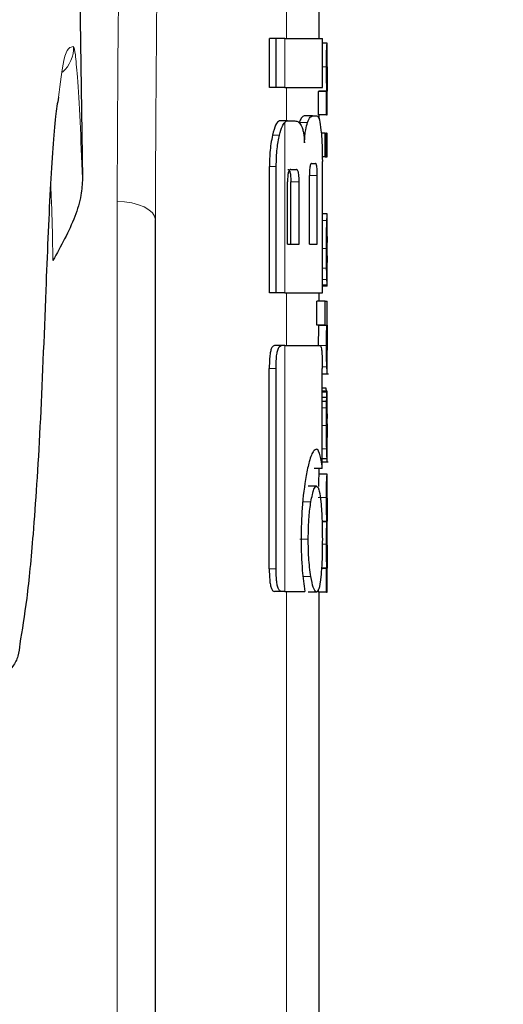
# Model space of a CAD drawing. Units: millimetres. Extents: x 0 to 210, y 0 to 297.
# Drawn here: x 87 to 87, y 214 to 215 of the extents above; entities that cross this region are included whole.
import ezdxf

# ---------------------------------------------------------------- set-up
doc = ezdxf.new("R2010")
doc.units = ezdxf.units.MM
doc.linetypes.add('SLD-Durchgehend', pattern=[0])
doc.styles.add('SLDTEXTSTYLE0', font='GOTHIC.TTF', dxfattribs={"width": 0.913})
doc.dimstyles.new('SLDDIMSTYLE1', dxfattribs={"dimtxt": 3.5, "dimasz": 3.302, "dimexe": 0, "dimexo": 0.0625, "dimgap": 0.875, "dimtad": 1, "dimdec": 0, "dimlfac": 20, "dimrnd": 1e-09, "dimzin": 12, "dimdsep": 46, "dimtxsty": 'SLDTEXTSTYLE0', "dimsah": 1, "dimcen": 0.09, "dimadec": 0, "dimazin": 3, "dimtol": 1, "dimtp": 3, "dimtm": 3, "dimtfac": 1, "dimtdec": 0, "dimtmove": 0, "dimatfit": 0, "dimfxl": 1, "dimfrac": 2, "dimtolj": 1, "dimarcsym": 0})

# ---------------------------------------------------------------- blocks, each defined once
blk = doc.blocks.new('_D_1')
at = {"color": 7, "linetype": 'SLD-Durchgehend', "lineweight": 0}
for p, q in [((100.4969, 222.6424), (100.4969, 240.581)), ((88.3469, 222.6424), (101.4969, 222.6424)), ((100.4969, 208.6124), (100.4969, 222.6424)), ((86.7469, 208.6124), (101.4969, 208.6124)), ((100.4969, 208.6124), (100.4969, 202.2624))]:
    blk.add_line(p, q, dxfattribs=at)
at = {"color": 7, "linetype": 'SLD-Durchgehend', "lineweight": 18}
for points in [[(100.4969, 222.6424), (100.9969, 225.9444), (99.9969, 225.9444)], [(100.4969, 208.6124), (99.9969, 205.3104), (100.9969, 205.3104)]]:
    blk.add_solid(points, dxfattribs=at)
at = {"color": 7, "linetype": 'SLD-Durchgehend', "lineweight": 18, "char_height": 3.5, "attachment_point": 1, "rotation": 90, "style": 'SLDTEXTSTYLE0'}
for s, insert in [(' ±3', (96.0262, 234.14)), ('281', (96.0262, 226.3817))]:
    blk.add_mtext(s, dxfattribs=dict(at, insert=insert))

msp = doc.modelspace()

# ---------------------------------------------------------------- linework, layer by layer
at = {"color": 7, "linetype": 'SLD-Durchgehend', "lineweight": 25}
for p, q in [((86.94739, 215.27241), (86.95786, 214.56203)), ((87.24686, 214.73302), (87.24686, 214.77786)), ((87.18618, 214.67314), (87.18618, 214.73302)), ((87.19449, 214.73302), (87.18618, 214.73302)), ((87.19449, 214.67314), (87.19449, 214.73302)), ((87.20488, 214.73302), (87.19449, 214.73302)), ((87.20488, 214.73302), (87.25082, 214.73302)), ((87.25082, 214.67314), (87.25082, 214.73302)), ((87.25671, 214.72719), (87.25082, 214.72719)), ((87.25671, 214.72719), (87.25686, 214.72719)), ((87.25686, 214.69814), (87.25686, 214.72719)), ((87.25678, 214.69814), (87.25686, 214.69814)), ((87.19449, 214.67314), (87.18618, 214.67314)), ((87.20488, 214.67314), (87.19449, 214.67314)), ((87.20488, 214.67314), (87.25082, 214.67314)), ((87.24597, 214.63951), (87.24597, 214.66824)), ((87.25597, 214.66824), (87.24597, 214.66824)), ((87.24638, 214.66824), (87.24638, 214.66866)), ((87.25638, 214.66866), (87.24638, 214.66866)), ((87.25597, 214.63951), (87.25597, 214.66824)), ((87.25597, 214.66824), (87.25638, 214.66824)), ((87.25638, 214.66824), (87.25638, 214.66866)), ((87.25681, 214.66845), (87.25686, 214.66845)), ((87.25686, 214.63951), (87.25686, 214.66845)), ((87.23876, 214.63833), (87.22864, 214.63833)), ((87.23876, 214.63833), (87.2448, 214.63833)), ((87.25597, 214.63951), (87.24597, 214.63951)), ((87.24686, 214.63437), (87.24686, 214.63951)), ((87.25597, 214.63951), (87.25686, 214.63951)), ((87.20838, 214.63228), (87.19862, 214.63228)), ((87.20838, 214.63228), (87.21726, 214.63228)), ((87.25407, 214.61746), (87.24947, 214.61746)), ((87.25407, 214.58851), (87.25407, 214.61746)), ((87.25407, 214.61746), (87.25541, 214.61746)), ((87.25541, 214.58851), (87.25541, 214.61746)), ((87.25598, 214.61746), (87.25541, 214.61746)), ((87.25598, 214.58851), (87.25598, 214.61746)), ((87.25598, 214.61746), (87.25686, 214.61746)), ((87.25686, 214.58851), (87.25686, 214.61746)), ((87.25407, 214.58851), (87.25072, 214.58851)), ((87.25407, 214.58851), (87.25541, 214.58851)), ((87.25598, 214.58851), (87.25541, 214.58851)), ((87.25598, 214.58851), (87.25686, 214.58851)), ((87.18618, 214.4224), (87.18618, 214.57683)), ((87.19449, 214.4224), (87.19449, 214.57683)), ((87.23757, 214.58037), (87.24261, 214.58037)), ((87.25082, 214.4224), (87.25082, 214.58287)), ((87.21214, 214.57299), (87.21913, 214.57299)), ((87.23509, 214.48169), (87.23509, 214.56547)), ((87.2446, 214.48169), (87.2446, 214.56547)), ((87.20835, 214.48169), (87.20835, 214.55795)), ((87.21224, 214.48169), (87.21224, 214.55795)), ((87.22248, 214.48169), (87.22248, 214.55795)), ((87.25686, 214.51897), (87.25082, 214.51897)), ((87.25686, 214.43074), (87.25686, 214.51891)), ((87.04686, 212.23295), (87.04686, 214.51164)), ((87.25685, 214.4596), (87.25685, 214.49119)), ((87.20835, 214.48169), (87.22248, 214.48169)), ((87.23509, 214.48169), (87.2446, 214.48169)), ((87.25682, 214.4596), (87.25685, 214.4596)), ((87.25685, 214.43065), (87.25082, 214.43065)), ((87.19449, 214.4224), (87.18618, 214.4224)), ((87.20488, 214.4224), (87.19449, 214.4224)), ((87.20488, 214.4224), (87.25082, 214.4224)), ((87.24686, 214.4121), (87.24686, 214.4224)), ((87.24416, 214.38316), (87.24416, 214.4121)), ((87.25418, 214.4121), (87.24416, 214.4121)), ((87.25418, 214.38316), (87.25418, 214.4121)), ((87.25418, 214.4121), (87.25686, 214.4121)), ((87.25686, 214.38306), (87.25686, 214.4121)), ((87.25418, 214.38316), (87.24416, 214.38316)), ((87.2463, 214.38273), (87.2463, 214.38316)), ((87.25631, 214.38273), (87.2463, 214.38273)), ((87.25418, 214.38316), (87.25631, 214.38316)), ((87.25631, 214.38273), (87.25631, 214.38316)), ((87.20102, 214.3581), (87.19227, 214.3581)), ((87.20488, 214.3581), (87.20102, 214.3581)), ((87.20488, 214.3581), (87.24791, 214.3581)), ((87.25686, 214.32362), (87.25686, 214.35256)), ((87.18602, 214.08582), (87.18602, 214.32992)), ((87.19432, 214.08582), (87.19432, 214.32992)), ((87.25075, 214.20824), (87.25075, 214.32992)), ((87.25075, 214.3235), (87.25829, 214.3235)), ((87.25546, 214.30597), (87.25075, 214.30597)), ((87.25662, 214.30237), (87.25075, 214.30237)), ((87.25674, 214.30237), (87.25686, 214.30237)), ((87.25686, 214.23994), (87.25686, 214.30237)), ((87.2562, 214.29484), (87.25075, 214.29484)), ((87.25605, 214.28975), (87.25075, 214.28975)), ((87.25674, 214.24586), (87.25678, 214.24586)), ((87.25678, 214.21978), (87.25678, 214.24586)), ((87.25675, 214.21978), (87.25075, 214.21978)), ((87.25075, 214.21616), (87.2578, 214.21616)), ((87.25675, 214.21978), (87.25678, 214.21978)), ((87.25075, 214.20824), (87.24071, 214.20824)), ((87.24686, 214.20101), (87.24686, 214.20824)), ((87.25673, 214.20101), (87.24673, 214.20101)), ((87.25673, 214.20101), (87.25686, 214.20101)), ((87.25686, 214.17197), (87.25686, 214.20101)), ((87.24363, 214.18641), (87.23354, 214.18641)), ((87.25677, 214.17197), (87.25686, 214.17197)), ((87.25643, 214.14323), (87.25049, 214.14323)), ((87.25643, 214.14281), (87.2505, 214.14281)), ((87.25643, 214.14281), (87.25643, 214.14323)), ((87.25682, 214.14376), (87.25686, 214.14376)), ((87.25686, 214.11471), (87.25686, 214.14376)), ((87.25677, 214.11471), (87.25686, 214.11471)), ((87.25597, 214.08609), (87.24971, 214.08609)), ((87.25634, 214.08651), (87.24974, 214.08651)), ((87.25597, 214.05736), (87.25597, 214.08609)), ((87.25597, 214.08609), (87.25634, 214.08609)), ((87.25634, 214.08609), (87.25634, 214.08651)), ((87.25682, 214.0863), (87.25686, 214.0863)), ((87.25686, 214.05736), (87.25686, 214.0863)), ((87.20098, 214.0581), (87.19223, 214.0581)), ((87.20488, 214.0581), (87.20098, 214.0581)), ((87.20488, 214.0581), (87.22952, 214.0581)), ((87.24597, 214.05736), (87.24597, 214.06043)), ((87.24363, 214.05736), (87.23354, 214.05736)), ((87.25597, 214.05736), (87.24597, 214.05736)), ((87.24686, 213.2576), (87.24686, 214.05736)), ((87.25597, 214.05736), (87.25686, 214.05736))]:
    msp.add_line(p, q, dxfattribs=at)
at = {"color": 8, "linetype": 'SLD-Durchgehend', "lineweight": 18}
for p, q in [((87.20686, 214.73302), (87.20686, 214.77786)), ((87.20488, 214.67314), (87.20488, 214.73302)), ((87.25587, 214.69835), (87.25082, 214.69835)), ((87.20686, 214.63228), (87.20686, 214.67314)), ((87.20488, 214.4224), (87.20488, 214.63044)), ((87.23275, 214.63034), (87.22259, 214.63034)), ((87.1985, 214.61503), (87.18999, 214.61503)), ((87.19449, 214.57683), (87.18618, 214.57683)), ((87.2446, 214.56547), (87.23509, 214.56547)), ((87.22248, 214.55795), (87.21224, 214.55795)), ((87.00019, 212.25524), (87.00019, 214.53393)), ((87.25636, 214.51063), (87.25082, 214.51063)), ((87.25587, 214.47656), (87.25082, 214.47656)), ((87.25604, 214.45275), (87.25082, 214.45275)), ((87.25642, 214.43877), (87.25082, 214.43877)), ((87.25676, 214.43235), (87.25082, 214.43235)), ((87.20686, 214.3581), (87.20686, 214.4224)), ((87.20488, 214.0581), (87.20488, 214.3581)), ((87.25587, 214.35824), (87.24586, 214.35824)), ((87.19432, 214.32992), (87.18602, 214.32992)), ((87.25632, 214.33217), (87.25072, 214.33217)), ((87.25685, 214.3235), (87.25075, 214.3235)), ((87.25649, 214.30114), (87.25075, 214.30114)), ((87.25595, 214.2821), (87.25075, 214.2821)), ((87.25587, 214.26039), (87.25075, 214.26039)), ((87.25686, 214.24575), (87.25678, 214.24575)), ((87.25613, 214.23188), (87.25075, 214.23188)), ((87.25646, 214.21616), (87.25075, 214.21616)), ((87.25683, 214.22346), (87.25678, 214.22346)), ((87.23685, 214.16739), (87.22671, 214.16739)), ((87.25587, 214.17281), (87.24586, 214.17281)), ((87.23359, 214.12181), (87.22344, 214.12181)), ((87.25587, 214.11588), (87.25076, 214.11588)), ((87.19432, 214.08582), (87.18602, 214.08582)), ((87.23685, 214.07609), (87.22671, 214.07609)), ((87.20686, 212.62961), (87.20686, 214.0581))]:
    msp.add_line(p, q, dxfattribs=at)
at = {"color": 8, "linetype": 'SLD-Durchgehend', "lineweight": 18, "flags": 128}
msp.add_lwpolyline([(87.00019, 214.53393), (87.00934, 214.53344), (87.01811, 214.53213), (87.02618, 214.53004), (87.03324, 214.52727), (87.03903, 214.5239), (87.04333, 214.52008), (87.04597, 214.51594), (87.04686, 214.51164)], dxfattribs=at)
at = {"color": 8, "linetype": 'SLD-Durchgehend', "lineweight": 18}
msp.add_arc((86.90701, 214.72186), 0.04002, 311.30242, 1.75483, dxfattribs=at)
for points, knots in [([(86.9456, 216.02614), (86.94034, 215.99095), (86.93014, 215.92268), (86.91608, 215.80065), (86.90344, 215.66805), (86.89212, 215.52323), (86.88103, 215.35137), (86.87048, 215.14578), (86.86062, 214.9013), (86.85539, 214.71487), (86.8528, 214.62263)], [0, 0, 0, 0, 0.1341176, 0.2602147, 0.3796994, 0.4936114, 0.6027978, 0.739788, 0.8712521, 1, 1, 1, 1]), ([(87.00019, 214.53393), (87.00086, 214.67172), (87.00204, 214.91777), (87.00962, 215.16367), (87.01295, 215.27188)], [0, 0, 0, 0, 0.5599844, 1, 1, 1, 1]), ([(87.04686, 214.51164), (87.04752, 214.64942), (87.0487, 214.89547), (87.05621, 215.14138), (87.05952, 215.24958)], [0, 0, 0, 0, 0.5599854, 1, 1, 1, 1]), ([(86.94702, 214.72308), (86.94286, 214.72256), (86.93599, 214.7217), (86.9306, 214.67825), (86.92847, 214.6611)], [0, 0, 0, 0, 0.60511261, 1, 1, 1, 1]), ([(86.95786, 214.56203), (86.9569, 214.586), (86.95498, 214.634), (86.95183, 214.68533), (86.94907, 214.71648), (86.94771, 214.72087), (86.94702, 214.72308)], [0, 0, 0, 0, 0.2785309, 0.557505, 0.7774659, 1, 1, 1, 1]), ([(86.92167, 214.46173), (86.92132, 214.48624), (86.92086, 214.51764), (86.91927, 214.54851), (86.91893, 214.55528)], [0, 0, 0, 0, 0.7808459, 1, 1, 1, 1])]:
    msp.add_open_spline(points, degree=3, knots=knots, dxfattribs=at)
at = {"color": 7, "linetype": 'SLD-Durchgehend', "lineweight": 25}
for points, knots in [([(87.25587, 214.69835), (87.25587, 214.70152), (87.25588, 214.70748), (87.256, 214.71545), (87.25617, 214.72101), (87.25636, 214.7246), (87.25655, 214.72683), (87.25665, 214.72706), (87.25671, 214.72719)], [0, 0, 0, 0, 0.1886788, 0.3544166, 0.5040401, 0.6357078, 0.7957691, 1, 1, 1, 1]), ([(87.25638, 214.66866), (87.2563, 214.67068), (87.25616, 214.67451), (87.25592, 214.68452), (87.25589, 214.69301), (87.25587, 214.69835)], [0, 0, 0, 0, 0.29264507, 0.5549857, 1, 1, 1, 1]), ([(87.25678, 214.69814), (87.25676, 214.69809), (87.25673, 214.698), (87.25667, 214.69711), (87.25662, 214.69571), (87.25657, 214.69342), (87.25653, 214.68967), (87.25653, 214.68647), (87.25652, 214.68478)], [0, 0, 0, 0, 0.1951986, 0.3545313, 0.4882164, 0.6056215, 0.7911124, 1, 1, 1, 1]), ([(87.25652, 214.68478), (87.25653, 214.68302), (87.25653, 214.67969), (87.25657, 214.67518), (87.25663, 214.67197), (87.25669, 214.6699), (87.25676, 214.66865), (87.25679, 214.66852), (87.25681, 214.66845)], [0, 0, 0, 0, 0.1811148, 0.343863, 0.4962956, 0.6315818, 0.7950884, 1, 1, 1, 1]), ([(86.92847, 214.6611), (86.92729, 214.65393), (86.92341, 214.63039), (86.91816, 214.55266), (86.91475, 214.46854), (86.91302, 214.42587)], [0, 0, 0, 0, 0.17744184, 0.58271745, 1, 1, 1, 1]), ([(87.22864, 214.63833), (87.22748, 214.63793), (87.22548, 214.63724), (87.22344, 214.63237), (87.22259, 214.63034)], [0, 0, 0, 0, 0.58173958, 1, 1, 1, 1]), ([(87.23275, 214.63034), (87.23385, 214.63286), (87.23588, 214.63755), (87.23785, 214.63808), (87.23876, 214.63833)], [0, 0, 0, 0, 0.5370912, 1, 1, 1, 1]), ([(87.2448, 214.63833), (87.24572, 214.63737), (87.2475, 214.63552), (87.24863, 214.62578), (87.24918, 214.62108)], [0, 0, 0, 0, 0.51687608, 1, 1, 1, 1]), ([(87.19862, 214.63228), (87.19692, 214.63131), (87.19363, 214.62943), (87.19118, 214.61972), (87.18999, 214.61503)], [0, 0, 0, 0, 0.5176327, 1, 1, 1, 1]), ([(87.1985, 214.61503), (87.1996, 214.61905), (87.20142, 214.62576), (87.20389, 214.6291), (87.20488, 214.63044)], [0, 0, 0, 0, 0.59848137, 1, 1, 1, 1]), ([(87.20488, 214.63044), (87.20553, 214.63103), (87.2067, 214.63209), (87.20787, 214.63223), (87.20838, 214.63228)], [0, 0, 0, 0, 0.555988, 1, 1, 1, 1]), ([(87.21726, 214.63228), (87.21881, 214.63207), (87.22153, 214.63168), (87.22393, 214.6283), (87.22496, 214.62685)], [0, 0, 0, 0, 0.5719525, 1, 1, 1, 1]), ([(87.22496, 214.62685), (87.22551, 214.62572), (87.22654, 214.62355), (87.22809, 214.61668), (87.22867, 214.60991), (87.22904, 214.60559)], [0, 0, 0, 0, 0.2836926, 0.5431431, 1, 1, 1, 1]), ([(87.22904, 214.60559), (87.22921, 214.60856), (87.22953, 214.61428), (87.23073, 214.62355), (87.23197, 214.6277), (87.23275, 214.63034)], [0, 0, 0, 0, 0.2811569, 0.5427185, 1, 1, 1, 1]), ([(87.18999, 214.61503), (87.1893, 214.61156), (87.18803, 214.60518), (87.18653, 214.59229), (87.18631, 214.58257), (87.18618, 214.57683)], [0, 0, 0, 0, 0.32768997, 0.60243595, 1, 1, 1, 1]), ([(87.19449, 214.57683), (87.1947, 214.58427), (87.19511, 214.59885), (87.19739, 214.60972), (87.1985, 214.61503)], [0, 0, 0, 0, 0.5107913, 1, 1, 1, 1]), ([(87.24918, 214.62108), (87.24949, 214.61766), (87.25005, 214.61132), (87.25067, 214.59844), (87.25076, 214.58869), (87.25082, 214.58287)], [0, 0, 0, 0, 0.3216126, 0.5955513, 1, 1, 1, 1]), ([(87.23757, 214.58037), (87.23728, 214.58028), (87.23676, 214.58012), (87.23606, 214.57847), (87.23559, 214.576), (87.23529, 214.57299), (87.23512, 214.56948), (87.2351, 214.56689), (87.23509, 214.56547)], [0, 0, 0, 0, 0.2217226, 0.3975162, 0.5527847, 0.6800485, 0.8246072, 1, 1, 1, 1]), ([(87.2446, 214.56547), (87.24459, 214.56707), (87.24457, 214.57007), (87.24439, 214.57416), (87.24409, 214.57715), (87.24369, 214.57906), (87.24319, 214.58019), (87.24282, 214.58031), (87.24261, 214.58037)], [0, 0, 0, 0, 0.1972362, 0.3710079, 0.526224, 0.6582183, 0.81215, 1, 1, 1, 1]), ([(87.21214, 214.57299), (87.21178, 214.57293), (87.21112, 214.57283), (87.21022, 214.57178), (87.20952, 214.57015), (87.20889, 214.56752), (87.20842, 214.56335), (87.20837, 214.55984), (87.20835, 214.55795)], [0, 0, 0, 0, 0.180631, 0.3296475, 0.458013, 0.5746363, 0.769904, 1, 1, 1, 1]), ([(87.20887, 214.57299), (87.20926, 214.57291), (87.20999, 214.57277), (87.21094, 214.57119), (87.21169, 214.56826), (87.21218, 214.56364), (87.21222, 214.55997), (87.21224, 214.55795)], [0, 0, 0, 0, 0.2112603, 0.3955763, 0.5544081, 0.7555511, 1, 1, 1, 1]), ([(87.22248, 214.55795), (87.22246, 214.55956), (87.22243, 214.5626), (87.22212, 214.56674), (87.2216, 214.56974), (87.22093, 214.57167), (87.2201, 214.57281), (87.21948, 214.57293), (87.21913, 214.57299)], [0, 0, 0, 0, 0.1960723, 0.3690449, 0.5238926, 0.6559335, 0.8105823, 1, 1, 1, 1]), ([(86.95786, 214.56203), (86.95749, 214.55524), (86.95664, 214.53947), (86.94581, 214.5051), (86.93151, 214.4794), (86.92167, 214.46173)], [0, 0, 0, 0, 0.1912271, 0.4440381, 1, 1, 1, 1]), ([(87.25636, 214.51063), (87.25651, 214.51321), (87.25681, 214.51822), (87.25683, 214.51851), (87.25684, 214.51866)], [0, 0, 0, 0, 0.5133127, 1, 1, 1, 1]), ([(87.25587, 214.47656), (87.25588, 214.48095), (87.25589, 214.48907), (87.25602, 214.49919), (87.25619, 214.50644), (87.25631, 214.50922), (87.25636, 214.51063)], [0, 0, 0, 0, 0.332669, 0.6143983, 0.8034347, 1, 1, 1, 1]), ([(87.25685, 214.49119), (87.25682, 214.49114), (87.25678, 214.49107), (87.25666, 214.48891), (87.25662, 214.48801)], [0, 0, 0, 0, 0.5805961, 1, 1, 1, 1]), ([(87.25662, 214.48801), (87.25659, 214.48734), (87.25655, 214.48604), (87.2565, 214.4828), (87.25647, 214.47922), (87.25647, 214.47678), (87.25647, 214.4755)], [0, 0, 0, 0, 0.2707883, 0.5250906, 0.7492639, 1, 1, 1, 1]), ([(87.25604, 214.45275), (87.25598, 214.45693), (87.25588, 214.46461), (87.25587, 214.47282), (87.25587, 214.47656)], [0, 0, 0, 0, 0.5457139, 1, 1, 1, 1]), ([(87.25647, 214.4755), (87.25647, 214.47391), (87.25648, 214.47096), (87.25652, 214.46727), (87.25657, 214.46461), (87.2566, 214.46354), (87.25662, 214.46299)], [0, 0, 0, 0, 0.30974121, 0.57582366, 0.78136897, 1, 1, 1, 1]), ([(87.25662, 214.46299), (87.25666, 214.46193), (87.25675, 214.4599), (87.2568, 214.45969), (87.25682, 214.4596)], [0, 0, 0, 0, 0.5216504, 1, 1, 1, 1]), ([(87.25642, 214.43877), (87.25634, 214.44077), (87.2562, 214.44448), (87.25609, 214.45013), (87.25604, 214.45275)], [0, 0, 0, 0, 0.5357917, 1, 1, 1, 1]), ([(87.25676, 214.43235), (87.25671, 214.43316), (87.25662, 214.43451), (87.25648, 214.43756), (87.25642, 214.43877)], [0, 0, 0, 0, 0.59978, 1, 1, 1, 1]), ([(87.25685, 214.43087), (87.25685, 214.43093), (87.25686, 214.43106), (87.2568, 214.43191), (87.25676, 214.43235)], [0, 0, 0, 0, 0.472704, 1, 1, 1, 1]), ([(86.91302, 214.42587), (86.91078, 214.36789), (86.9063, 214.25212), (86.89827, 214.13219), (86.88992, 214.04503), (86.88408, 214.01101), (86.88116, 213.99398)], [0, 0, 0, 0, 0.28038706, 0.55990477, 0.77955522, 1, 1, 1, 1]), ([(87.2463, 214.38273), (87.24622, 214.38063), (87.24607, 214.37676), (87.2459, 214.36836), (87.24586, 214.36206), (87.24586, 214.35869), (87.24586, 214.35824)], [0, 0, 0, 0, 0.3568788, 0.6560266, 0.9546817, 1, 1, 1, 1]), ([(87.25587, 214.35824), (87.25588, 214.36166), (87.25589, 214.36709), (87.25602, 214.37386), (87.25615, 214.37885), (87.25625, 214.3814), (87.25631, 214.38273)], [0, 0, 0, 0, 0.3458186, 0.5482103, 0.7654757, 1, 1, 1, 1]), ([(87.25684, 214.3829), (87.25684, 214.38286), (87.25685, 214.38277), (87.25675, 214.38113), (87.2567, 214.38028)], [0, 0, 0, 0, 0.4798078, 1, 1, 1, 1]), ([(87.25657, 214.37567), (87.25655, 214.37434), (87.25653, 214.37187), (87.25653, 214.36907), (87.25652, 214.36778)], [0, 0, 0, 0, 0.5411625, 1, 1, 1, 1]), ([(87.2567, 214.38028), (87.25667, 214.37972), (87.25663, 214.37874), (87.25659, 214.3766), (87.25657, 214.37567)], [0, 0, 0, 0, 0.5701697, 1, 1, 1, 1]), ([(87.19227, 214.3581), (87.19119, 214.35777), (87.18957, 214.35729), (87.18771, 214.3522), (87.18664, 214.34597), (87.18609, 214.33817), (87.18604, 214.33257), (87.18602, 214.32992)], [0, 0, 0, 0, 0.3172361, 0.4761815, 0.6357604, 0.8275028, 1, 1, 1, 1]), ([(87.19432, 214.32992), (87.19436, 214.33317), (87.19442, 214.33921), (87.19511, 214.34718), (87.19637, 214.35343), (87.19837, 214.35752), (87.20008, 214.35789), (87.20102, 214.3581)], [0, 0, 0, 0, 0.2103811, 0.3916943, 0.5447531, 0.7481246, 1, 1, 1, 1]), ([(87.24791, 214.3581), (87.24826, 214.35794), (87.24892, 214.35765), (87.24972, 214.35458), (87.25032, 214.3491), (87.2507, 214.34058), (87.25073, 214.33371), (87.25075, 214.32992)], [0, 0, 0, 0, 0.2156, 0.4000184, 0.5532668, 0.7539044, 1, 1, 1, 1]), ([(87.25632, 214.33217), (87.25625, 214.33385), (87.25611, 214.33706), (87.25591, 214.34592), (87.25588, 214.35345), (87.25587, 214.35824)], [0, 0, 0, 0, 0.286222, 0.5464299, 1, 1, 1, 1]), ([(87.25652, 214.36778), (87.25653, 214.36619), (87.25653, 214.36314), (87.25658, 214.35937), (87.25664, 214.35684), (87.25668, 214.35593), (87.2567, 214.35545)], [0, 0, 0, 0, 0.28080067, 0.53892435, 0.75856469, 1, 1, 1, 1]), ([(87.2567, 214.35545), (87.25676, 214.35435), (87.25686, 214.35273), (87.25685, 214.35269), (87.25685, 214.35268)], [0, 0, 0, 0, 0.67505, 1, 1, 1, 1]), ([(87.25683, 214.32386), (87.25683, 214.32399), (87.25683, 214.32422), (87.25668, 214.32606), (87.25652, 214.32832), (87.25639, 214.33088), (87.25632, 214.33217)], [0, 0, 0, 0, 0.33944289, 0.5852821, 0.79104385, 1, 1, 1, 1]), ([(87.2562, 214.3025), (87.25608, 214.30251), (87.25587, 214.30254), (87.25559, 214.30489), (87.25546, 214.30597)], [0, 0, 0, 0, 0.5367835, 1, 1, 1, 1]), ([(87.2562, 214.29484), (87.25625, 214.29634), (87.25634, 214.29917), (87.25644, 214.30051), (87.25649, 214.30114)], [0, 0, 0, 0, 0.5274555, 1, 1, 1, 1]), ([(87.25649, 214.30114), (87.25651, 214.30144), (87.25656, 214.302), (87.2566, 214.30225), (87.25662, 214.30237)], [0, 0, 0, 0, 0.5454831, 1, 1, 1, 1]), ([(87.25662, 214.30237), (87.25665, 214.30237), (87.25669, 214.30237), (87.25673, 214.30237), (87.25674, 214.30237)], [0, 0, 0, 0, 0.5519047, 1, 1, 1, 1]), ([(87.25595, 214.2821), (87.25597, 214.28356), (87.256, 214.28619), (87.25604, 214.28866), (87.25605, 214.28975)], [0, 0, 0, 0, 0.5560846, 1, 1, 1, 1]), ([(87.25605, 214.28975), (87.25608, 214.29083), (87.25613, 214.29268), (87.25618, 214.29421), (87.2562, 214.29484)], [0, 0, 0, 0, 0.5857393, 1, 1, 1, 1]), ([(87.25587, 214.26039), (87.25587, 214.26462), (87.25587, 214.27194), (87.25593, 214.27909), (87.25595, 214.2821)], [0, 0, 0, 0, 0.5782685, 1, 1, 1, 1]), ([(87.25673, 214.27465), (87.25671, 214.27461), (87.25667, 214.27452), (87.2566, 214.27319), (87.25654, 214.27093), (87.2565, 214.26799), (87.25648, 214.26442), (87.25648, 214.26175), (87.25648, 214.26028)], [0, 0, 0, 0, 0.1975199, 0.3698315, 0.5241085, 0.6561786, 0.8107113, 1, 1, 1, 1]), ([(87.25682, 214.2722), (87.25681, 214.27261), (87.25681, 214.2735), (87.25678, 214.27444), (87.25675, 214.27457), (87.25673, 214.27465)], [0, 0, 0, 0, 0.2252866, 0.4874198, 1, 1, 1, 1]), ([(87.25685, 214.26272), (87.25685, 214.26476), (87.25684, 214.26826), (87.25683, 214.27104), (87.25682, 214.2722)], [0, 0, 0, 0, 0.5824193, 1, 1, 1, 1]), ([(87.25685, 214.26272), (87.25685, 214.25955), (87.25686, 214.2539), (87.25686, 214.24824), (87.25686, 214.24575)], [0, 0, 0, 0, 0.56, 1, 1, 1, 1]), ([(87.25613, 214.23188), (87.25605, 214.23673), (87.25589, 214.24566), (87.25587, 214.25576), (87.25587, 214.26039)], [0, 0, 0, 0, 0.5425418, 1, 1, 1, 1]), ([(87.25648, 214.26028), (87.25648, 214.25803), (87.25649, 214.25388), (87.25655, 214.24937), (87.25662, 214.24716), (87.25668, 214.24604), (87.25672, 214.24592), (87.25674, 214.24586)], [0, 0, 0, 0, 0.2820384, 0.5193537, 0.6533156, 0.8096082, 1, 1, 1, 1]), ([(87.25683, 214.22346), (87.25684, 214.22476), (87.25685, 214.22763), (87.25686, 214.23504), (87.25686, 214.24146), (87.25686, 214.24575)], [0, 0, 0, 0, 0.2152959, 0.4743101, 1, 1, 1, 1]), ([(87.24357, 214.23161), (87.24245, 214.23115), (87.23969, 214.22999), (87.23509, 214.2195), (87.23222, 214.20546), (87.23098, 214.19939)], [0, 0, 0, 0, 0.27916738, 0.68889302, 1, 1, 1, 1]), ([(87.24781, 214.22508), (87.2471, 214.22721), (87.24582, 214.23102), (87.24426, 214.23143), (87.24357, 214.23161)], [0, 0, 0, 0, 0.5578511, 1, 1, 1, 1]), ([(87.25675, 214.21978), (87.25669, 214.22003), (87.25659, 214.22047), (87.25635, 214.22399), (87.25621, 214.22902), (87.25613, 214.23188)], [0, 0, 0, 0, 0.361256, 0.6376156, 1, 1, 1, 1]), ([(87.25075, 214.20824), (87.2503, 214.21181), (87.24945, 214.21852), (87.24833, 214.22299), (87.24781, 214.22508)], [0, 0, 0, 0, 0.532451, 1, 1, 1, 1]), ([(87.25646, 214.21616), (87.25653, 214.21631), (87.25665, 214.21658), (87.25677, 214.21856), (87.25681, 214.22171), (87.25683, 214.22346)], [0, 0, 0, 0, 0.3586343, 0.6447298, 1, 1, 1, 1]), ([(87.23098, 214.19939), (87.22906, 214.1868), (87.22558, 214.16397), (87.22507, 214.13507), (87.22483, 214.12211)], [0, 0, 0, 0, 0.55149479, 1, 1, 1, 1]), ([(87.24673, 214.20101), (87.24668, 214.20089), (87.24658, 214.20067), (87.24638, 214.19861), (87.24622, 214.19552), (87.24606, 214.19165), (87.24601, 214.1881), (87.24598, 214.18628)], [0, 0, 0, 0, 0.28627, 0.5111122, 0.68592, 0.8392226, 1, 1, 1, 1]), ([(87.25587, 214.17281), (87.25588, 214.17586), (87.25589, 214.18151), (87.25601, 214.18913), (87.25617, 214.19462), (87.25637, 214.19831), (87.25657, 214.20064), (87.25667, 214.20088), (87.25673, 214.20101)], [0, 0, 0, 0, 0.1782869, 0.3307264, 0.4777187, 0.6124762, 0.7809535, 1, 1, 1, 1]), ([(87.23685, 214.16739), (87.23806, 214.1735), (87.24023, 214.18442), (87.24259, 214.1858), (87.24363, 214.18641)], [0, 0, 0, 0, 0.5591486, 1, 1, 1, 1]), ([(87.24363, 214.18641), (87.24428, 214.18613), (87.24551, 214.18557), (87.24744, 214.18008), (87.24841, 214.17225), (87.24902, 214.16739)], [0, 0, 0, 0, 0.2932828, 0.5605387, 1, 1, 1, 1]), ([(87.23359, 214.12181), (87.23378, 214.13129), (87.23413, 214.14852), (87.236, 214.16153), (87.23685, 214.16739)], [0, 0, 0, 0, 0.549942, 1, 1, 1, 1]), ([(87.24902, 214.16739), (87.2496, 214.15991), (87.25066, 214.14648), (87.25077, 214.12939), (87.25082, 214.12181)], [0, 0, 0, 0, 0.5566668, 1, 1, 1, 1]), ([(87.25643, 214.14323), (87.25635, 214.14485), (87.25619, 214.14793), (87.25599, 214.15567), (87.25588, 214.16415), (87.25588, 214.16982), (87.25587, 214.17281)], [0, 0, 0, 0, 0.2860678, 0.5458336, 0.7597541, 1, 1, 1, 1]), ([(87.25677, 214.17197), (87.25675, 214.17195), (87.25672, 214.17192), (87.25667, 214.17116), (87.25662, 214.1699), (87.25657, 214.16782), (87.25653, 214.16438), (87.25653, 214.16144), (87.25653, 214.15988)], [0, 0, 0, 0, 0.19404015, 0.35247604, 0.48601667, 0.60371955, 0.79008714, 1, 1, 1, 1]), ([(87.25653, 214.15988), (87.25653, 214.15814), (87.25653, 214.15483), (87.25657, 214.15034), (87.25663, 214.14719), (87.2567, 214.14517), (87.25676, 214.14396), (87.2568, 214.14383), (87.25682, 214.14376)], [0, 0, 0, 0, 0.177354, 0.3377213, 0.4904097, 0.6272604, 0.7929141, 1, 1, 1, 1]), ([(87.25587, 214.11588), (87.25587, 214.1186), (87.25588, 214.12351), (87.25596, 214.13007), (87.25608, 214.1355), (87.25625, 214.14012), (87.25636, 214.14187), (87.25643, 214.14281)], [0, 0, 0, 0, 0.2299829, 0.4161768, 0.5791765, 0.7721282, 1, 1, 1, 1]), ([(87.22483, 214.12211), (87.22509, 214.10882), (87.22554, 214.08516), (87.22831, 214.06634), (87.22952, 214.0581)], [0, 0, 0, 0, 0.56176878, 1, 1, 1, 1]), ([(87.23685, 214.07609), (87.2363, 214.07975), (87.23525, 214.08677), (87.2339, 214.10217), (87.23371, 214.11427), (87.23359, 214.12181)], [0, 0, 0, 0, 0.2913945, 0.5579827, 1, 1, 1, 1]), ([(87.25082, 214.12181), (87.25079, 214.11683), (87.25074, 214.10733), (87.25025, 214.09103), (87.24949, 214.08181), (87.24902, 214.07609)], [0, 0, 0, 0, 0.2945991, 0.5620743, 1, 1, 1, 1]), ([(87.25634, 214.08651), (87.25625, 214.08914), (87.25611, 214.09328), (87.25596, 214.10105), (87.25588, 214.10817), (87.25587, 214.11325), (87.25587, 214.11588)], [0, 0, 0, 0, 0.35293912, 0.55625404, 0.7705644, 1, 1, 1, 1]), ([(87.25677, 214.11471), (87.25675, 214.11468), (87.25672, 214.11463), (87.25667, 214.11383), (87.25662, 214.11255), (87.25657, 214.11045), (87.25653, 214.10702), (87.25653, 214.10408), (87.25653, 214.10252)], [0, 0, 0, 0, 0.194001, 0.3530005, 0.4868573, 0.6047989, 0.7910024, 1, 1, 1, 1]), ([(87.25653, 214.10252), (87.25653, 214.10078), (87.25653, 214.09747), (87.25657, 214.09298), (87.25663, 214.08979), (87.2567, 214.08775), (87.25676, 214.0865), (87.2568, 214.08637), (87.25682, 214.0863)], [0, 0, 0, 0, 0.1768955, 0.3371053, 0.4898092, 0.6266986, 0.7925233, 1, 1, 1, 1]), ([(87.18602, 214.08582), (87.18609, 214.08119), (87.1862, 214.07414), (87.18725, 214.06594), (87.18859, 214.06106), (87.19032, 214.05845), (87.1916, 214.05821), (87.19223, 214.0581)], [0, 0, 0, 0, 0.3011586, 0.45720024, 0.61377128, 0.80996662, 1, 1, 1, 1]), ([(87.20098, 214.0581), (87.19995, 214.05833), (87.19831, 214.0587), (87.19636, 214.06276), (87.19522, 214.06814), (87.19445, 214.07604), (87.19437, 214.08207), (87.19432, 214.08582)], [0, 0, 0, 0, 0.2787559, 0.4419397, 0.606204, 0.7548987, 1, 1, 1, 1]), ([(87.24363, 214.05736), (87.24231, 214.05835), (87.23992, 214.06013), (87.23779, 214.07118), (87.23685, 214.07609)], [0, 0, 0, 0, 0.5564619, 1, 1, 1, 1]), ([(87.24902, 214.07609), (87.24824, 214.07012), (87.24682, 214.05924), (87.24462, 214.05794), (87.24363, 214.05736)], [0, 0, 0, 0, 0.5492939, 1, 1, 1, 1]), ([(86.88116, 213.99398), (86.88079, 213.98897), (86.88009, 213.97945), (86.87403, 213.96775), (86.86671, 213.95948), (86.8613, 213.95621), (86.85876, 213.95467)], [0, 0, 0, 0, 0.327142, 0.621511, 0.8223499, 1, 1, 1, 1])]:
    msp.add_open_spline(points, degree=3, knots=knots, dxfattribs=at)

# ---------------------------------------------------------------- dimensions: what is measured, and where the dimension line sits
at = {"color": 7, "linetype": 'SLD-Durchgehend', "lineweight": 18}
dim = msp.add_linear_dim(base=(100.49686, 222.64236), p1=(85.74686, 208.61236), p2=(87.34686, 222.64236), angle=90, dimstyle='SLDDIMSTYLE1', dxfattribs=at)
dim.commit()
dim.dimension.update_dxf_attribs({"geometry": '_D_1', "text_midpoint": (100.49686, 233.48132), "dimtype": 160})

doc.saveas('drawing.dxf')
